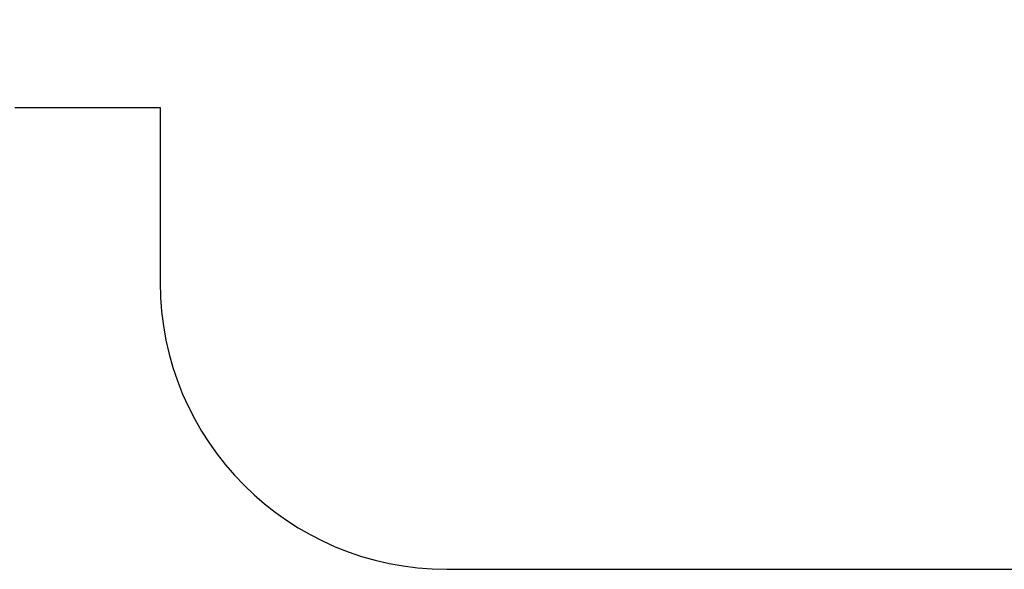
# Model space of a CAD drawing. Units: millimetres. Extents: x 1257 to 10015, y 1761 to 11784.
# Drawn here: x 4684 to 8118, y 1761 to 3675 of the extents above; entities that cross this region are included whole.
import ezdxf

# ---------------------------------------------------------------- set-up
doc = ezdxf.new("R2010")
doc.units = ezdxf.units.MM
doc.layers.add('Strefa bezpieczna', color=8, linetype='Continuous')
doc.dimstyles.get("Standard").update_dxf_attribs({"dimtxt": 180, "dimasz": 200, "dimexe": 0.18, "dimexo": 0.0625, "dimgap": 200, "dimtad": 0, "dimtih": 1, "dimtoh": 1, "dimlfac": 0.001, "dimzin": 0, "dimdsep": 46, "dimtxsty": 'Standard', "dimcen": 0.09, "dimse1": 1, "dimse2": 1, "dimadec": 0, "dimazin": 0, "dimtfac": 1, "dimtdec": 4, "dimtofl": 0, "dimtmove": 0, "dimatfit": 3, "dimfxl": 0, "dimtolj": 1, "dimtzin": 0, "dimarcsym": 0})

# ---------------------------------------------------------------- blocks, each defined once
blk = doc.blocks.new('*D1')
at = {"layer": 'Defpoints', "color": 0}
for p in [(5554.1, 10520), (1495.7, 1760.5), (6173.7, 1760.5)]:
    blk.add_point(p, dxfattribs=at)
at = {"layer": 'Strefa bezpieczna', "color": 0, "lineweight": -2}
for p, q in [((1495.7, 10320), (1495.7, 6430.2)), ((1495.7, 1960.5), (1495.7, 5850.2))]:
    blk.add_line(p, q, dxfattribs=at)
at = {"layer": 'Strefa bezpieczna', "color": 0}
for points in [[(1462.3, 10320), (1529, 10320), (1495.7, 10520)], [(1462.3, 1960.5), (1529, 1960.5), (1495.7, 1760.5)]]:
    blk.add_solid(points, dxfattribs=at)
at = {"layer": 'Strefa bezpieczna', "color": 0, "insert": (1495.7, 6140.2), "char_height": 180, "attachment_point": 5}
blk.add_mtext('\\A1;8.76', dxfattribs=at)

msp = doc.modelspace()

# ---------------------------------------------------------------- linework, layer by layer
at = {"layer": 'Strefa bezpieczna'}
for p, q in [((4666.681, 3369.107), (5173.709, 3369.107)), ((5173.709, 3369.107), (5173.709, 2760.512)), ((6173.709, 1760.512), (9014.709, 1760.512))]:
    msp.add_line(p, q, dxfattribs=at)
msp.add_arc((6173.709, 2760.512), 1000, 180, 270, dxfattribs=at)

# ---------------------------------------------------------------- dimensions: what is measured, and where the dimension line sits
dim = msp.add_linear_dim(base=(1495.669, 1760.512), p1=(5554.127, 10519.973), p2=(6173.709, 1760.512), angle=90, dimstyle='Standard', dxfattribs=at)
dim.commit()
dim.dimension.update_dxf_attribs({"geometry": '*D1', "text_midpoint": (1495.669, 6140.243), "dimtype": 160})

doc.saveas('drawing.dxf')
